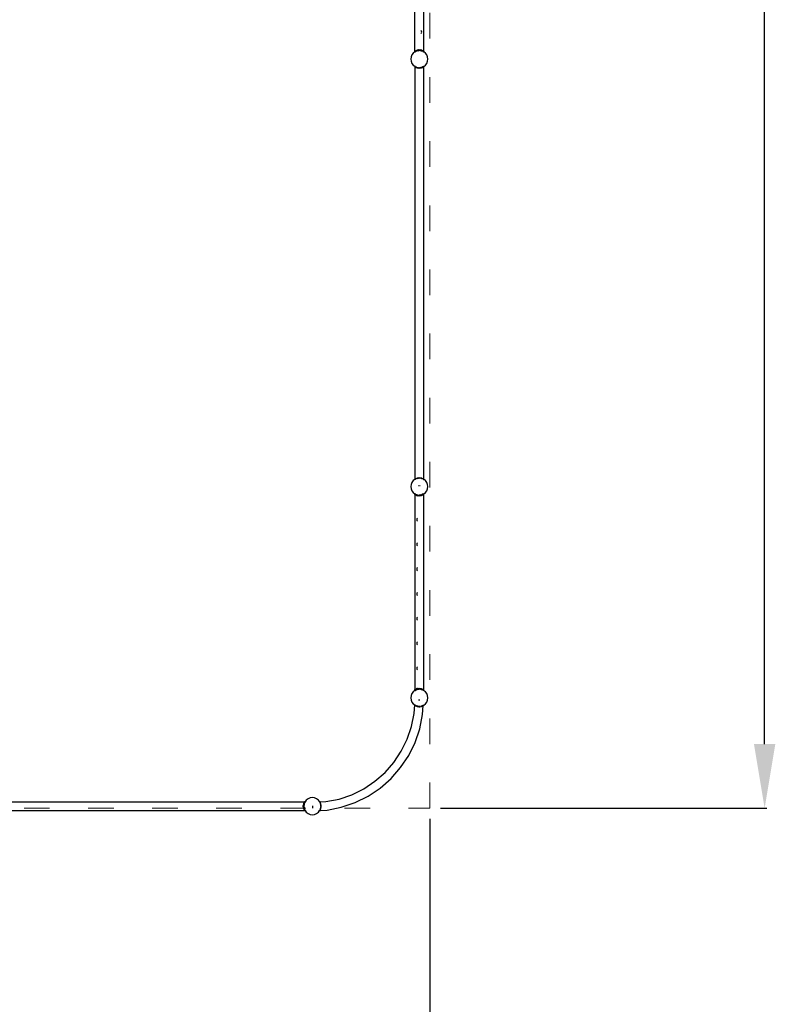
# Model space of a CAD drawing. Units: millimetres. Extents: x -16909 to 16104, y -22512 to 23543.
# Drawn here: x 5705 to 9242, y -15624 to -11018 of the extents above; entities that cross this region are included whole.
import ezdxf

# ---------------------------------------------------------------- set-up
doc = ezdxf.new("R2010")
doc.units = ezdxf.units.MM
doc.linetypes.add('ACAD_ISO03W100', pattern=[30, 12, -18])
doc.layers.add('InterSystem-description', color=7, linetype='Continuous', lineweight=13)
doc.styles.add('arial', font='arial.ttf')
doc.dimstyles.new('IS_1-150(mm)', dxfattribs={"dimtxt": 300, "dimasz": 300, "dimexe": 10, "dimexo": 50, "dimgap": 30, "dimtad": 1, "dimdec": 0, "dimrnd": 0.5, "dimzin": 0, "dimtxsty": 'arial', "dimcen": 200, "dimclrd": 256, "dimclre": 256, "dimclrt": 256, "dimadec": 1, "dimazin": 0, "dimtfac": 1, "dimtdec": 0, "dimtmove": 0, "dimatfit": 3, "dimfxl": 0, "dimtolj": 1, "dimtzin": 0, "dimlwd": -1, "dimlwe": -1, "dimarcsym": 0})

# ---------------------------------------------------------------- blocks, each defined once
blk = doc.blocks.new('*D6')
at = {"transparency": 16777216}
for p, q in [((-8374.7, -14756.4), (-8374.7, -16276.9)), ((7625.3, -14756.4), (7625.3, -16276.9)), ((-8074.7, -16266.9), (7325.3, -16266.9))]:
    blk.add_line(p, q, dxfattribs=at)
for points in [[(-8074.7, -16216.9), (-8074.7, -16316.9), (-8374.7, -16266.9)], [(7325.3, -16216.9), (7325.3, -16316.9), (7625.3, -16266.9)]]:
    blk.add_solid(points, dxfattribs=at)
at = {"layer": 'Defpoints', "color": 0, "transparency": 16777216}
for p in [(-8374.7, -14706.4), (7625.3, -14706.4), (7625.3, -16266.9)]:
    blk.add_point(p, dxfattribs=at)
at = {"transparency": 16777216, "insert": (-374.7, -16083.7), "char_height": 300, "attachment_point": 5, "style": 'arial'}
blk.add_mtext('\\A1;16000', dxfattribs=at)
blk = doc.blocks.new('*D5')
at = {"transparency": 16777216}
for p, q in [((7675.3, 15293.6), (9202.3, 15293.6)), ((9192.3, -14406.4), (9192.3, 14993.6)), ((7675.3, -14706.4), (9202.3, -14706.4))]:
    blk.add_line(p, q, dxfattribs=at)
for points in [[(9142.3, 14993.6), (9242.3, 14993.6), (9192.3, 15293.6)], [(9142.3, -14406.4), (9242.3, -14406.4), (9192.3, -14706.4)]]:
    blk.add_solid(points, dxfattribs=at)
at = {"layer": 'Defpoints', "color": 0, "transparency": 16777216}
for p in [(7625.3, 15293.6), (9192.3, 15293.6), (7625.3, -14706.4)]:
    blk.add_point(p, dxfattribs=at)
at = {"transparency": 16777216, "insert": (9009, 293.6), "char_height": 300, "attachment_point": 5, "rotation": 90, "style": 'arial'}
blk.add_mtext('\\A1;30000', dxfattribs=at)

msp = doc.modelspace()

# ---------------------------------------------------------------- linework, layer by layer
for p, q in [((7555.5, -11165.9), (7555.5, -8987.8)), ((7596.9, -11165.9), (7596.9, -8988.4)), ((7586.2, -11071.7), (7584.1, -11068.6)), ((7584.1, -11082.7), (7586.2, -11079.6)), ((7587, -11075.7), (7586.2, -11071.7)), ((7586.2, -11079.6), (7587, -11075.7)), ((7537.2, -11191.8), (7535.8, -11202.2)), ((7541.2, -11182.2), (7537.2, -11191.8)), ((7547.5, -11173.9), (7541.2, -11182.2)), ((7555.4, -11167.8), (7547.5, -11173.9)), ((7555.5, -11165.9), (7554.5, -11166.7)), ((7554.5, -11166.7), (7555.4, -11167.8)), ((7555.5, -11166.6), (7555.4, -11166.7)), ((7555.5, -11166.9), (7555.4, -11166.7)), ((7555.5, -11167.7), (7555.4, -11167.8)), ((7555.4, -11167.8), (7555.5, -11167.9)), ((7555.8, -11165.7), (7555.5, -11165.9)), ((7555.5, -11166.6), (7555.5, -11165.9)), ((7555.9, -11166.3), (7555.5, -11166.6)), ((7555.5, -11166.9), (7555.5, -11166.6)), ((7556, -11167.5), (7555.5, -11166.9)), ((7555.5, -11167.7), (7555.5, -11166.9)), ((7555.8, -11167.5), (7555.5, -11167.7)), ((7555.5, -11167.9), (7555.5, -11167.7)), ((7555.5, -11167.9), (7556.3, -11168.8)), ((7555.5, -11169.4), (7555.5, -11167.9)), ((7555.8, -11165.7), (7559.4, -11163.3)), ((7555.8, -11165.7), (7556.1, -11166.1)), ((7555.8, -11165.7), (7555.9, -11166.3)), ((7556, -11167.5), (7555.8, -11167.5)), ((7556.1, -11166.1), (7555.9, -11166.3)), ((7555.9, -11166.3), (7556.1, -11167.4)), ((7556.1, -11167.4), (7556, -11167.5)), ((7556.2, -11167.8), (7556, -11167.5)), ((7556.6, -11165.7), (7556.1, -11166.1)), ((7556.1, -11166.1), (7556.9, -11167.1)), ((7556.9, -11167.1), (7556.1, -11167.4)), ((7556.1, -11167.4), (7556.2, -11167.8)), ((7556.2, -11167.8), (7556.5, -11168.7)), ((7556.9, -11168.5), (7556.2, -11167.8)), ((7557.1, -11165.4), (7556.6, -11165.7)), ((7557.1, -11166.4), (7556.6, -11165.7)), ((7556.9, -11167.1), (7556.6, -11165.7)), ((7556.9, -11167.1), (7558.4, -11166.5)), ((7557.1, -11168), (7556.9, -11167.1)), ((7556.9, -11167.1), (7557.8, -11168.1)), ((7558.4, -11166.5), (7557.8, -11168.1)), ((7557.9, -11168.1), (7561.6, -11165.7)), ((7559.4, -11163.3), (7558.4, -11166.5)), ((7561.2, -11165.3), (7558.4, -11166.5)), ((7565.4, -11160.7), (7559.4, -11163.3)), ((7559.4, -11163.3), (7561.2, -11165.3)), ((7562.3, -11164.8), (7561.2, -11165.3)), ((7561.2, -11165.3), (7561.6, -11165.7)), ((7565.6, -11164.1), (7561.6, -11165.7)), ((7562.3, -11164.8), (7561.6, -11165.7)), ((7565.4, -11160.7), (7562.3, -11164.8)), ((7565.5, -11163.5), (7562.3, -11164.8)), ((7572.8, -11159.1), (7565.4, -11160.7)), ((7565.4, -11160.7), (7567.7, -11163.2)), ((7567.7, -11163.2), (7565.5, -11163.5)), ((7567.8, -11163.2), (7567.7, -11163.2)), ((7572.8, -11159.1), (7567.8, -11163.2)), ((7571, -11162.8), (7567.8, -11163.2)), ((7571, -11162.8), (7575.3, -11162.2)), ((7575.8, -11162.2), (7571, -11162.8)), ((7575.3, -11162.2), (7572.8, -11159.1)), ((7572.8, -11159.1), (7578.9, -11159.1)), ((7575.8, -11162.2), (7575.3, -11162.2)), ((7580.6, -11162.8), (7575.8, -11162.2)), ((7576.3, -11162.2), (7575.8, -11162.2)), ((7578.9, -11159.1), (7576.3, -11162.2)), ((7580.6, -11162.8), (7576.3, -11162.2)), ((7586.3, -11160.7), (7578.9, -11159.1)), ((7583.9, -11163.2), (7578.9, -11159.1)), ((7583.9, -11163.3), (7580.6, -11162.8)), ((7583.9, -11163.2), (7580.6, -11162.8)), ((7583.9, -11163.3), (7583.9, -11163.2)), ((7583.9, -11163.3), (7584, -11163.2)), ((7584, -11163.2), (7583.9, -11163.2)), ((7586, -11164.1), (7583.9, -11163.3)), ((7584, -11163.2), (7584.3, -11162.9)), ((7585, -11163.4), (7584, -11163.2)), ((7584.1, -11160), (7587.1, -11160.7)), ((7584.8, -11163.3), (7584.1, -11163.2)), ((7584.3, -11162.9), (7586.3, -11160.7)), ((7584.3, -11162.9), (7584.8, -11163.3)), ((7586.6, -11161.2), (7584.8, -11163.3)), ((7584.8, -11163.3), (7585, -11163.4)), ((7586.2, -11163.5), (7585, -11163.4)), ((7585, -11163.4), (7586.1, -11163.8)), ((7589.4, -11164.8), (7586.2, -11163.5)), ((7586.8, -11160.9), (7586.3, -11160.7)), ((7586.6, -11161.2), (7586.3, -11160.7)), ((7586.8, -11160.9), (7586.6, -11161.2)), ((7589.4, -11164.8), (7586.6, -11161.2)), ((7587.1, -11160.7), (7586.8, -11160.9)), ((7587.5, -11161.2), (7586.8, -11160.9)), ((7587.1, -11160.7), (7590.9, -11162.3)), ((7587.1, -11160.7), (7587.5, -11161.2)), ((7587.5, -11161.2), (7590.5, -11165.3)), ((7587.5, -11161.2), (7592.2, -11163.3)), ((7590.5, -11165.3), (7589.4, -11164.8)), ((7590.5, -11165.3), (7592.2, -11163.3)), ((7590.5, -11165.3), (7590.5, -11165.3)), ((7593.3, -11166.5), (7590.5, -11165.3)), ((7593.3, -11166.5), (7592.2, -11163.3)), ((7595.9, -11165.7), (7592.2, -11163.3)), ((7594.7, -11167.1), (7593.3, -11166.5)), ((7595.9, -11165.7), (7594.7, -11167.1)), ((7595.3, -11167.3), (7594.7, -11167.1)), ((7595.2, -11168.7), (7595.2, -11168.6)), ((7595.3, -11164.8), (7596.7, -11165.7)), ((7595.6, -11167.1), (7595.3, -11167.3)), ((7595.5, -11167.4), (7595.3, -11167.3)), ((7595.4, -11168.8), (7595.3, -11168.7)), ((7595.3, -11168.8), (7595.4, -11168.8)), ((7595.4, -11168.8), (7596.2, -11167.8)), ((7595.9, -11169.2), (7595.4, -11168.8)), ((7595.5, -11167.4), (7595.6, -11167.1)), ((7595.8, -11167.5), (7595.5, -11167.4)), ((7595.6, -11167.1), (7595.9, -11165.7)), ((7596.4, -11166.1), (7595.6, -11167.1)), ((7596.2, -11167.8), (7595.8, -11167.5)), ((7595.9, -11165.7), (7596.4, -11166.1)), ((7596.2, -11167.8), (7595.9, -11169.2)), ((7596.7, -11168.2), (7595.9, -11169.2)), ((7596.6, -11166.3), (7596.2, -11167.8)), ((7596.2, -11167.8), (7596.9, -11166.9)), ((7596.7, -11168.2), (7596.2, -11167.8)), ((7596.2, -11167.8), (7596.2, -11167.8)), ((7596.7, -11165.7), (7596.4, -11166.1)), ((7596.4, -11166.1), (7596.6, -11166.3)), ((7596.7, -11165.7), (7596.6, -11166.3)), ((7596.6, -11166.3), (7596.9, -11166.6)), ((7596.7, -11165.7), (7596.9, -11165.9)), ((7596.9, -11167.9), (7596.7, -11168.2)), ((7596.9, -11168.4), (7596.7, -11168.2)), ((7596.9, -11165.9), (7597.9, -11166.7)), ((7596.9, -11166.6), (7596.9, -11165.9)), ((7596.9, -11166.6), (7597.1, -11166.7)), ((7596.9, -11166.9), (7596.9, -11166.6)), ((7597.9, -11166.7), (7596.9, -11167.9)), ((7596.9, -11166.9), (7597.1, -11166.7)), ((7596.9, -11167.9), (7596.9, -11166.9)), ((7596.9, -11168.4), (7596.9, -11167.9)), ((7604.1, -11173.9), (7596.9, -11168.4)), ((7596.9, -11170.1), (7596.9, -11168.4)), ((7610.5, -11182.2), (7604.1, -11173.9)), ((7614.5, -11191.8), (7610.5, -11182.2)), ((7615.8, -11202.2), (7614.5, -11191.8)), ((7535.8, -11202.2), (7537.2, -11212.5)), ((7537.2, -11212.5), (7541.2, -11222.2)), ((7541.2, -11222.2), (7547.5, -11230.4)), ((7547.5, -11230.4), (7554.7, -11235.9)), ((7553.7, -11237.6), (7554.7, -11236.4)), ((7554.7, -11238.4), (7553.7, -11237.6)), ((7554.7, -11237.4), (7554.5, -11237.6)), ((7554.7, -11237.7), (7554.5, -11237.6)), ((7554.7, -11234.2), (7554.7, -11235.9)), ((7554.7, -11235.9), (7555.4, -11236.5)), ((7554.7, -11235.9), (7554.7, -11236.4)), ((7554.7, -11236.4), (7554.7, -11237.4)), ((7555.4, -11236.5), (7554.7, -11237.4)), ((7554.7, -11237.4), (7554.7, -11237.7)), ((7554.7, -11237.7), (7555.8, -11238.6)), ((7554.7, -11237.7), (7554.7, -11238.4)), ((7554.7, -11238.4), (7554.7, -13166.6)), ((7556.3, -11235.5), (7555.4, -11236.5)), ((7555.4, -11236.5), (7555.8, -11236.8)), ((7555.8, -11236.8), (7556.1, -11236.9)), ((7556.1, -11236.9), (7555.8, -11238.6)), ((7556.9, -11237.2), (7555.8, -11238.6)), ((7555.8, -11238.6), (7559.4, -11241)), ((7556.1, -11236.9), (7556.9, -11237.2)), ((7556.5, -11235.6), (7556.4, -11235.7)), ((7556.9, -11237.2), (7558.4, -11237.9)), ((7558.4, -11237.9), (7559.4, -11241)), ((7558.4, -11237.9), (7561.2, -11239)), ((7561.2, -11239), (7559.4, -11241)), ((7561.2, -11239), (7562.3, -11239.5)), ((7562.3, -11239.5), (7565.4, -11243.6)), ((7562.3, -11239.5), (7565.5, -11240.8)), ((7586, -11240.2), (7590.1, -11238.6)), ((7586.2, -11240.8), (7589.4, -11239.5)), ((7586.3, -11243.6), (7589.4, -11239.5)), ((7589.4, -11239.5), (7590.1, -11238.6)), ((7589.4, -11239.5), (7590.5, -11239)), ((7593.7, -11236.2), (7590.1, -11238.6)), ((7590.5, -11239), (7590.1, -11238.6)), ((7590.5, -11239), (7593.3, -11237.9)), ((7592.2, -11241), (7590.5, -11239)), ((7592.2, -11241), (7593.3, -11237.9)), ((7595.9, -11238.6), (7592.2, -11241)), ((7593.3, -11237.9), (7593.8, -11236.2)), ((7593.3, -11237.9), (7594.7, -11237.2)), ((7593.8, -11236.2), (7594.7, -11237.2)), ((7594.5, -11236.3), (7594.7, -11237.2)), ((7594.7, -11237.2), (7595.5, -11236.9)), ((7594.7, -11237.2), (7595.5, -11238.2)), ((7594.8, -11235.8), (7595.4, -11236.5)), ((7595.4, -11236.5), (7595.2, -11235.7)), ((7595.5, -11236.9), (7595.4, -11236.5)), ((7595.4, -11236.5), (7595.7, -11236.9)), ((7595.5, -11236.9), (7595.7, -11236.9)), ((7595.8, -11238), (7595.5, -11236.9)), ((7595.5, -11238.2), (7595.8, -11238)), ((7595.5, -11238.2), (7595.9, -11238.6)), ((7595.7, -11236.9), (7595.8, -11236.8)), ((7595.7, -11236.9), (7596.1, -11237.4)), ((7595.8, -11236.8), (7596.1, -11236.6)), ((7595.8, -11238), (7596.1, -11237.7)), ((7595.9, -11238.6), (7595.8, -11238)), ((7595.9, -11238.6), (7596.1, -11238.4)), ((7596.1, -11236.6), (7596.2, -11236.5)), ((7596.1, -11236.6), (7596.1, -11237.4)), ((7596.1, -11237.4), (7596.3, -11237.6)), ((7596.1, -11237.4), (7596.1, -11237.7)), ((7596.1, -11238.4), (7597.1, -11237.6)), ((7596.1, -11237.7), (7596.3, -11237.6)), ((7596.1, -11237.7), (7596.1, -11238.4)), ((7596.1, -11238.4), (7596.1, -13167.2)), ((7596.2, -11236.5), (7604.1, -11230.4)), ((7597.1, -11237.6), (7596.2, -11236.5)), ((7604.1, -11230.4), (7610.5, -11222.2)), ((7610.5, -11222.2), (7614.5, -11212.5)), ((7614.5, -11212.5), (7615.8, -11202.2)), ((7559.4, -11241), (7565.4, -11243.6)), ((7567.7, -11241.1), (7565.4, -11243.6)), ((7565.4, -11243.6), (7572.8, -11245.2)), ((7565.5, -11240.8), (7567.7, -11241.1)), ((7567.7, -11241.1), (7567.8, -11241.1)), ((7567.8, -11241.1), (7572.8, -11245.2)), ((7567.8, -11241.1), (7571, -11241.5)), ((7571, -11241.5), (7575.3, -11242.2)), ((7571, -11241.5), (7575.8, -11242.2)), ((7572.8, -11245.2), (7575.3, -11242.2)), ((7578.9, -11245.2), (7572.8, -11245.2)), ((7575.3, -11242.2), (7575.8, -11242.2)), ((7575.8, -11242.2), (7580.6, -11241.5)), ((7575.8, -11242.2), (7576.3, -11242.2)), ((7580.6, -11241.5), (7576.3, -11242.2)), ((7576.3, -11242.2), (7578.9, -11245.2)), ((7578.9, -11245.2), (7583.9, -11241.1)), ((7578.9, -11245.2), (7586.3, -11243.6)), ((7580.6, -11241.5), (7583.9, -11241.1)), ((7583.9, -11241.1), (7584, -11241.1)), ((7584, -11241.1), (7586.2, -11240.8)), ((7586.3, -11243.6), (7584, -11241.1)), ((7586.3, -11243.6), (7592.2, -11241)), ((7547.5, -13173.9), (7541.2, -13182.2)), ((7554.6, -13168.5), (7547.5, -13173.9)), ((7554.7, -13166.6), (7553.7, -13167.4)), ((7554.6, -13168.5), (7553.7, -13167.4)), ((7554.5, -13169.4), (7554.7, -13169.3)), ((7554.5, -13169.4), (7554.7, -13169.7)), ((7554.7, -13168.4), (7554.6, -13168.5)), ((7554.7, -13168.6), (7554.6, -13168.5)), ((7554.7, -13166.6), (7554.7, -13168.4)), ((7555.8, -13167.5), (7554.7, -13168.4)), ((7554.7, -13168.4), (7554.7, -13168.6)), ((7555.8, -13168.5), (7554.7, -13169.3)), ((7554.7, -13168.6), (7554.7, -13169.3)), ((7554.7, -13169.3), (7554.7, -13169.7)), ((7554.7, -13169.7), (7554.9, -13169.9)), ((7554.7, -13169.7), (7554.7, -13170.1)), ((7559.4, -13166.1), (7555.8, -13168.5)), ((7559.4, -13166.1), (7555.8, -13167.5)), ((7555.8, -13168.5), (7556.2, -13168.9)), ((7555.8, -13168.5), (7555.9, -13169.1)), ((7559.4, -13166.1), (7558.9, -13167.7)), ((7560.2, -13165.7), (7559.4, -13166.1)), ((7559.4, -13166.1), (7560.3, -13167.1)), ((7565.4, -13163.4), (7560.2, -13165.7)), ((7565.2, -13163.6), (7560.2, -13165.7)), ((7565.2, -13163.6), (7563.6, -13165.7)), ((7565.4, -13163.4), (7565.2, -13163.6)), ((7565.5, -13163.5), (7565.2, -13163.6)), ((7572.8, -13161.8), (7565.4, -13163.4)), ((7565.4, -13163.4), (7565.5, -13163.5)), ((7565.5, -13163.5), (7571.7, -13162.7)), ((7572.8, -13161.8), (7571.7, -13162.7)), ((7573.3, -13162.5), (7571.7, -13162.7)), ((7573.3, -13162.5), (7572.8, -13161.8)), ((7572.8, -13161.8), (7578.9, -13161.8)), ((7575.8, -13162.2), (7573.3, -13162.5)), ((7578.3, -13162.5), (7575.8, -13162.2)), ((7578.3, -13162.5), (7577.3, -13163.7)), ((7578.9, -13161.8), (7578.3, -13162.5)), ((7579.9, -13162.7), (7578.3, -13162.5)), ((7586.3, -13163.4), (7578.9, -13161.8)), ((7579.9, -13162.7), (7578.9, -13161.8)), ((7581.9, -13164.3), (7579.9, -13162.7)), ((7586.1, -13163.5), (7579.9, -13162.7)), ((7585.1, -13164.7), (7586.1, -13163.5)), ((7586.1, -13163.5), (7586.2, -13163.5)), ((7586.2, -13163.5), (7586.3, -13163.4)), ((7586.4, -13163.6), (7586.2, -13163.5)), ((7591.4, -13165.7), (7586.3, -13163.4)), ((7586.4, -13163.6), (7586.3, -13163.4)), ((7591.4, -13165.7), (7586.4, -13163.6)), ((7594.6, -13167), (7591.4, -13165.7)), ((7595.1, -13166.4), (7594.5, -13166.1)), ((7594.6, -13167), (7595.1, -13166.4)), ((7594.9, -13167.1), (7594.6, -13167)), ((7595.1, -13166.4), (7594.9, -13167.1)), ((7595.8, -13167.5), (7594.9, -13167.1)), ((7595.1, -13166.4), (7596.1, -13167.2)), ((7595.6, -13168.3), (7595.2, -13168.7)), ((7595.4, -13168.2), (7595.6, -13168.3)), ((7595.5, -13168.9), (7595.9, -13168.5)), ((7596, -13167.7), (7595.6, -13168.3)), ((7595.6, -13168.3), (7595.9, -13168.5)), ((7595.7, -13169.1), (7595.9, -13168.5)), ((7596, -13167.7), (7595.8, -13167.5)), ((7595.9, -13168.5), (7596.1, -13168.6)), ((7596.1, -13167.6), (7596, -13167.7)), ((7596.1, -13167.7), (7596, -13167.7)), ((7596.1, -13167.2), (7596.3, -13167.4)), ((7596.1, -13167.2), (7596.1, -13167.6)), ((7596.3, -13167.4), (7596.1, -13167.6)), ((7596.1, -13167.6), (7596.1, -13167.7)), ((7604.1, -13173.9), (7596.1, -13167.7)), ((7596.1, -13167.7), (7596.1, -13168.6)), ((7596.1, -13168.6), (7597.1, -13169.4)), ((7596.1, -13168.6), (7596.1, -13169.4)), ((7596.7, -13169.9), (7597.1, -13169.4)), ((7610.5, -13182.2), (7604.1, -13173.9)), ((7537.2, -13191.8), (7535.8, -13202.2)), ((7535.8, -13202.2), (7537.2, -13212.5)), ((7541.2, -13182.2), (7537.2, -13191.8)), ((7537.2, -13212.5), (7541.2, -13222.2)), ((7574.7, -13198.1), (7571.8, -13198.1)), ((7579.8, -13198.1), (7578.1, -13198.1)), ((7614.5, -13191.8), (7610.5, -13182.2)), ((7610.5, -13222.2), (7614.5, -13212.5)), ((7615.8, -13202.2), (7614.5, -13191.8)), ((7614.5, -13212.5), (7615.8, -13202.2)), ((7541.2, -13222.2), (7547.5, -13230.4)), ((7547.5, -13230.4), (7554.2, -13235.6)), ((7553.2, -13238), (7554.2, -13236.8)), ((7554.2, -13238.8), (7553.2, -13238)), ((7554.2, -13237.7), (7554, -13238)), ((7554.2, -13238.1), (7554, -13238)), ((7554.2, -13233.9), (7554.2, -13235.6)), ((7554.2, -13235.6), (7554.8, -13236)), ((7554.2, -13235.6), (7554.2, -13236.8)), ((7554.2, -13236.8), (7554.8, -13236)), ((7554.2, -13236.8), (7554.2, -13237.7)), ((7554.9, -13236.9), (7554.2, -13237.7)), ((7554.2, -13237.7), (7554.2, -13238.1)), ((7554.6, -13238.4), (7554.2, -13238.1)), ((7554.2, -13238.1), (7554.2, -13238.8)), ((7554.4, -13238.9), (7554.2, -13238.8)), ((7554.2, -13238.8), (7554.2, -14151.9)), ((7554.4, -13238.9), (7554.6, -13238.4)), ((7554.8, -13238.6), (7554.4, -13238.9)), ((7554.4, -13238.9), (7555.8, -13239.9)), ((7554.6, -13238.4), (7554.9, -13236.9)), ((7554.8, -13238.6), (7554.6, -13238.4)), ((7554.8, -13236), (7555.3, -13235.5)), ((7554.8, -13236), (7555.1, -13236.2)), ((7555.6, -13237.6), (7554.8, -13238.6)), ((7555.3, -13238.9), (7554.8, -13238.6)), ((7554.9, -13236.9), (7555.1, -13236.2)), ((7555.3, -13236.4), (7554.9, -13236.9)), ((7555.1, -13236.2), (7555.3, -13235.5)), ((7555.1, -13236.2), (7555.3, -13236.4)), ((7555.3, -13235.5), (7555.8, -13235.9)), ((7555.8, -13235.9), (7555.3, -13236.4)), ((7555.3, -13236.4), (7555.8, -13236.8)), ((7555.3, -13238.9), (7556.8, -13237.2)), ((7555.6, -13237.6), (7555.3, -13238.9)), ((7555.3, -13238.9), (7558.9, -13241.4)), ((7555.8, -13236.8), (7555.6, -13237.6)), ((7555.8, -13237.4), (7555.6, -13237.6)), ((7555.8, -13235.9), (7556.1, -13235.5)), ((7555.8, -13236.8), (7556.1, -13235.5)), ((7555.8, -13235.9), (7555.8, -13236)), ((7555.8, -13236.8), (7556.8, -13237.2)), ((7555.8, -13236.8), (7555.8, -13236.8)), ((7556.1, -13235.5), (7556.4, -13235.8)), ((7556.8, -13237.2), (7557.7, -13237.6)), ((7557.7, -13237.6), (7558.9, -13241.4)), ((7557.7, -13237.6), (7561.1, -13239)), ((7561.1, -13239), (7558.9, -13241.4)), ((7558.9, -13241.4), (7563.7, -13243.5)), ((7560.3, -13242.3), (7564.1, -13244)), ((7561.1, -13239), (7564.9, -13244)), ((7561.1, -13239), (7565.5, -13240.8)), ((7561.1, -13239), (7561.1, -13239)), ((7563.7, -13243.5), (7564.1, -13244)), ((7563.7, -13243.5), (7564.3, -13243.8)), ((7564.3, -13243.8), (7564.1, -13244)), ((7564.1, -13244), (7567, -13244.6)), ((7564.3, -13243.8), (7564.9, -13244)), ((7567.2, -13241.4), (7564.9, -13244)), ((7564.9, -13244), (7572.3, -13245.6)), ((7565.5, -13240.8), (7565.8, -13240.8)), ((7565.8, -13240.8), (7575.8, -13242.2)), ((7565.8, -13240.8), (7567.2, -13241.4)), ((7567.2, -13241.4), (7574.8, -13242.5)), ((7567.2, -13241.4), (7572.3, -13245.6)), ((7572.3, -13245.6), (7574.8, -13242.5)), ((7578.4, -13245.6), (7572.3, -13245.6)), ((7574.8, -13242.5), (7575.8, -13242.5)), ((7575.8, -13242.2), (7584.4, -13241)), ((7583.5, -13241.4), (7575.8, -13242.5)), ((7575.8, -13242.5), (7578.4, -13245.6)), ((7578.4, -13245.6), (7583.5, -13241.4)), ((7578.4, -13245.6), (7585.8, -13244)), ((7583.5, -13241.4), (7584.4, -13241)), ((7585.8, -13244), (7583.5, -13241.4)), ((7584.4, -13241), (7586.2, -13240.8)), ((7585.8, -13244), (7589.1, -13239.6)), ((7585.8, -13244), (7591.8, -13241.4)), ((7586.1, -13240.4), (7589.6, -13238.9)), ((7586.2, -13240.8), (7589.1, -13239.6)), ((7589.1, -13239.6), (7589.6, -13238.9)), ((7589.1, -13239.6), (7589.9, -13239.3)), ((7593.3, -13236.5), (7589.6, -13238.9)), ((7589.9, -13239.3), (7589.6, -13238.9)), ((7589.9, -13239.3), (7592.8, -13238)), ((7591.8, -13241.4), (7589.9, -13239.3)), ((7591.8, -13241.4), (7592.8, -13238)), ((7595.4, -13238.9), (7591.8, -13241.4)), ((7592.8, -13238), (7593.3, -13236.5)), ((7592.8, -13238), (7594.1, -13237.5)), ((7593.8, -13236.2), (7593.3, -13236.5)), ((7594.1, -13237.5), (7593.3, -13236.5)), ((7594, -13236.7), (7594.2, -13237.5)), ((7594.1, -13237.5), (7594.2, -13237.5)), ((7594.2, -13237.6), (7594.1, -13237.5)), ((7594.2, -13236), (7594.9, -13236.9)), ((7594.2, -13237.5), (7595, -13237.1)), ((7594.2, -13237.5), (7594.2, -13237.6)), ((7595.1, -13238.6), (7594.2, -13237.6)), ((7594.9, -13236.9), (7594.6, -13235.8)), ((7595.6, -13236.8), (7594.8, -13235.8)), ((7595, -13237.1), (7594.9, -13236.9)), ((7594.9, -13236.9), (7595.1, -13237.1)), ((7595.3, -13238.4), (7595, -13237.1)), ((7595, -13237.1), (7595.1, -13237.1)), ((7595.1, -13237.1), (7595.6, -13236.9)), ((7595.1, -13237.1), (7595.6, -13237.7)), ((7595.1, -13238.6), (7595.3, -13238.4)), ((7595.4, -13238.9), (7595.1, -13238.6)), ((7595.3, -13238.4), (7595.6, -13238.1)), ((7595.4, -13238.9), (7595.3, -13238.4)), ((7595.4, -13238.9), (7595.6, -13238.8)), ((7595.6, -13236.4), (7595.6, -13236.8)), ((7595.7, -13236.9), (7595.6, -13236.8)), ((7595.6, -13236.8), (7595.6, -13236.9)), ((7595.6, -13236.9), (7595.6, -13237.7)), ((7595.6, -13236.9), (7595.7, -13236.9)), ((7595.6, -13237.7), (7595.8, -13238)), ((7595.6, -13237.7), (7595.6, -13238.1)), ((7595.6, -13238.8), (7596.6, -13238)), ((7595.6, -13238.1), (7595.8, -13238)), ((7595.6, -13238.1), (7595.6, -13238.8)), ((7595.6, -13238.8), (7595.6, -14152.6)), ((7595.7, -13236.9), (7595.8, -13236.8)), ((7596.6, -13238), (7595.7, -13236.9)), ((7595.8, -13236.8), (7604.1, -13230.4)), ((7604.1, -13230.4), (7610.5, -13222.2)), ((7564.9, -13352.8), (7564.2, -13356.7)), ((7564.2, -13356.7), (7564.9, -13360.7)), ((7567, -13349.7), (7564.9, -13352.8)), ((7564.9, -13360.7), (7567, -13363.8)), ((7564.9, -13468.6), (7564.2, -13472.6)), ((7564.2, -13472.6), (7564.9, -13476.6)), ((7567, -13465.6), (7564.9, -13468.6)), ((7564.9, -13476.6), (7567, -13479.6)), ((7564.9, -13584.5), (7564.2, -13588.5)), ((7564.2, -13588.5), (7564.9, -13592.4)), ((7567, -13581.4), (7564.9, -13584.5)), ((7564.9, -13592.4), (7567, -13595.5)), ((7564.9, -13700.4), (7564.2, -13704.3)), ((7564.2, -13704.3), (7564.9, -13708.3)), ((7567, -13697.3), (7564.9, -13700.4)), ((7564.9, -13708.3), (7567, -13711.3)), ((7564.9, -13816.2), (7564.2, -13820.2)), ((7567, -13813.2), (7564.9, -13816.2)), ((7564.2, -13820.2), (7564.9, -13824.1)), ((7564.9, -13824.1), (7567, -13827.2)), ((7564.9, -13932.1), (7564.2, -13936)), ((7564.2, -13936), (7564.9, -13940)), ((7567, -13929), (7564.9, -13932.1)), ((7564.9, -13940), (7567, -13943.1)), ((7564.9, -14047.9), (7564.2, -14051.9)), ((7567, -14044.9), (7564.9, -14047.9)), ((7564.2, -14051.9), (7564.9, -14055.9)), ((7564.9, -14055.9), (7567, -14058.9)), ((7537.2, -14179.9), (7535.8, -14190.2)), ((7541.2, -14170.2), (7537.2, -14179.9)), ((7547.5, -14161.9), (7541.2, -14170.2)), ((7554.2, -14156.8), (7547.5, -14161.9)), ((7554.2, -14151.9), (7553.2, -14152.8)), ((7554.2, -14154), (7553.2, -14152.8)), ((7554.2, -14154.6), (7554, -14154.8)), ((7554, -14154.8), (7554.2, -14155)), ((7554.4, -14151.8), (7554.2, -14151.9)), ((7554.2, -14151.9), (7554.2, -14154)), ((7554.6, -14154.4), (7554.2, -14154)), ((7554.2, -14154), (7554.2, -14154.6)), ((7554.6, -14154.4), (7554.2, -14154.6)), ((7554.2, -14154.6), (7554.2, -14155)), ((7554.2, -14155), (7555.1, -14156.1)), ((7554.2, -14155), (7554.2, -14156.8)), ((7555.1, -14156.1), (7554.2, -14156.8)), ((7554.2, -14156.8), (7554.2, -14158.5)), ((7555.8, -14150.9), (7554.4, -14151.8)), ((7555.8, -14153.4), (7554.4, -14151.8)), ((7555, -14154), (7554.4, -14151.8)), ((7555, -14154), (7554.6, -14154.4)), ((7555.3, -14155.2), (7554.6, -14154.4)), ((7555.3, -14153.8), (7555, -14154)), ((7555.3, -14155.2), (7555, -14154)), ((7555.7, -14155.7), (7555.1, -14156.1)), ((7555.1, -14156.1), (7556, -14157.1)), ((7555.3, -14153.8), (7558.9, -14151.4)), ((7555.3, -14153.8), (7555.5, -14155)), ((7555.3, -14153.8), (7556.5, -14155.3)), ((7555.3, -14155.2), (7555.5, -14155)), ((7555.5, -14155), (7555.8, -14154.8)), ((7555.5, -14155), (7555.7, -14155.7)), ((7555.8, -14155.6), (7555.7, -14155.7)), ((7555.7, -14155.7), (7556.1, -14157.1)), ((7556.5, -14155.3), (7555.8, -14155.6)), ((7557.8, -14154.8), (7556.5, -14155.3)), ((7556.5, -14155.3), (7557.3, -14156.2)), ((7556.8, -14156.6), (7557.3, -14156.2)), ((7561.1, -14153.8), (7557.3, -14156.2)), ((7557.8, -14154.8), (7557.3, -14156.2)), ((7558.9, -14151.4), (7557.8, -14154.8)), ((7560.8, -14153.5), (7557.8, -14154.8)), ((7561.4, -14150.3), (7558.9, -14151.4)), ((7558.9, -14151.4), (7560.8, -14153.5)), ((7564.1, -14146.7), (7560.3, -14148.4)), ((7561.6, -14153.2), (7560.8, -14153.5)), ((7560.8, -14153.5), (7561.1, -14153.8)), ((7565.6, -14152), (7561.1, -14153.8)), ((7561.6, -14153.2), (7561.1, -14153.8)), ((7564.1, -14146.7), (7561.4, -14150.3)), ((7564.9, -14148.7), (7561.4, -14150.3)), ((7564.9, -14148.7), (7561.6, -14153.2)), ((7565.5, -14151.6), (7561.6, -14153.2)), ((7567, -14146.1), (7564.1, -14146.7)), ((7564.1, -14146.7), (7565.7, -14148.6)), ((7565.7, -14148.6), (7564.9, -14148.7)), ((7564.9, -14148.7), (7567.2, -14151.4)), ((7567.2, -14151.4), (7565.5, -14151.6)), ((7572.3, -14147.2), (7565.7, -14148.6)), ((7572.3, -14147.2), (7567.2, -14151.4)), ((7567.2, -14151.4), (7574.8, -14150.2)), ((7575.8, -14150.2), (7567.2, -14151.4)), ((7567.2, -14151.4), (7567.2, -14151.4)), ((7574.8, -14150.2), (7572.3, -14147.2)), ((7572.3, -14147.2), (7578.4, -14147.2)), ((7575.8, -14150.2), (7574.8, -14150.2)), ((7578.4, -14147.2), (7575.8, -14150.2)), ((7583.5, -14151.4), (7575.8, -14150.2)), ((7583.3, -14151.2), (7575.8, -14150.2)), ((7585.8, -14148.7), (7578.4, -14147.2)), ((7583.3, -14151.2), (7578.4, -14147.2)), ((7583.5, -14151.4), (7583.3, -14151.2)), ((7583.5, -14151.2), (7583.3, -14151.2)), ((7583.5, -14151.2), (7585.8, -14148.7)), ((7583.5, -14151.4), (7583.5, -14151.2)), ((7586.2, -14151.6), (7583.5, -14151.2)), ((7586, -14152.4), (7583.5, -14151.4)), ((7591.8, -14151.4), (7585.8, -14148.7)), ((7588.7, -14152.6), (7585.8, -14148.7)), ((7588.7, -14152.6), (7586.2, -14151.6)), ((7590.1, -14153.2), (7588.7, -14152.6)), ((7590.1, -14153.2), (7591.8, -14151.4)), ((7592.7, -14154.3), (7590.1, -14153.2)), ((7592.7, -14154.3), (7591.8, -14151.4)), ((7594.3, -14153.1), (7591.8, -14151.4)), ((7594, -14154.9), (7592.7, -14154.3)), ((7594.6, -14151.8), (7594, -14151.4)), ((7594, -14152.4), (7594.6, -14151.8)), ((7594.3, -14153.1), (7594, -14154)), ((7595.1, -14153.6), (7594, -14154.9)), ((7594.4, -14155), (7594, -14154.9)), ((7594.6, -14151.8), (7594.3, -14153.1)), ((7594.3, -14153.1), (7595.1, -14153.6)), ((7594.4, -14155), (7595.4, -14153.8)), ((7595, -14155.3), (7594.4, -14155)), ((7594.6, -14151.8), (7595.6, -14152.6)), ((7595, -14155.3), (7595.4, -14153.8)), ((7595.6, -14155.5), (7595, -14155.3)), ((7595.6, -14153), (7595.1, -14153.6)), ((7595.1, -14153.6), (7595.4, -14153.8)), ((7595.4, -14153.8), (7595.6, -14154)), ((7595.5, -14156.1), (7595.6, -14156)), ((7595.6, -14152.6), (7595.8, -14152.8)), ((7595.6, -14152.6), (7595.6, -14153)), ((7595.8, -14152.8), (7595.6, -14153)), ((7595.6, -14153), (7595.6, -14154)), ((7595.6, -14154), (7596.6, -14154.8)), ((7595.6, -14154), (7595.6, -14155.5)), ((7595.8, -14155.6), (7595.6, -14155.5)), ((7595.6, -14156), (7595.9, -14155.7)), ((7595.6, -14156), (7595.6, -14156)), ((7595.6, -14156), (7595.6, -14157.1)), ((7595.9, -14155.7), (7595.8, -14155.6)), ((7595.9, -14155.7), (7596.6, -14154.8)), ((7604.1, -14161.9), (7595.9, -14155.7)), ((7610.5, -14170.2), (7604.1, -14161.9)), ((7614.5, -14179.9), (7610.5, -14170.2)), ((7615.8, -14190.2), (7614.5, -14179.9)), ((7535.8, -14190.2), (7537.2, -14200.6)), ((7537.2, -14200.6), (7541.2, -14210.2)), ((7541.2, -14210.2), (7547.5, -14218.5)), ((7547.5, -14218.5), (7554.3, -14223.7)), ((7551.7, -14262.9), (7554.3, -14223.7)), ((7554.3, -14223.7), (7554.4, -14222.1)), ((7554.3, -14223.7), (7554.7, -14224)), ((7554.5, -14224.3), (7554.7, -14224)), ((7554.5, -14224.3), (7555.8, -14225.3)), ((7554.7, -14224), (7555.6, -14223)), ((7555.8, -14224.9), (7554.7, -14224)), ((7555.8, -14224.9), (7555.8, -14225.3)), ((7555.8, -14224.9), (7555.8, -14224.9)), ((7555.8, -14224.9), (7556, -14225)), ((7556, -14225), (7555.8, -14225.3)), ((7555.8, -14225.3), (7559.4, -14227.7)), ((7556.2, -14223.5), (7555.9, -14224.8)), ((7556, -14225), (7558.9, -14226.1)), ((7558.9, -14226.1), (7559.4, -14227.7)), ((7558.9, -14226.1), (7560.3, -14226.7)), ((7560.3, -14226.7), (7559.4, -14227.7)), ((7559.4, -14227.7), (7565.4, -14230.4)), ((7560.3, -14226.7), (7563.7, -14228.2)), ((7563.7, -14228.2), (7565.4, -14230.4)), ((7563.7, -14228.2), (7565.5, -14228.9)), ((7566.6, -14229), (7565.4, -14230.4)), ((7565.4, -14230.4), (7572.8, -14231.9)), ((7565.5, -14228.9), (7566.6, -14229)), ((7569.6, -14229.3), (7566.6, -14229)), ((7569.6, -14229.3), (7569.8, -14229.4)), ((7569.8, -14229.4), (7574.3, -14230)), ((7569.8, -14229.4), (7572.8, -14231.9)), ((7572.6, -14200), (7573.2, -14200.1)), ((7572.8, -14231.9), (7574.3, -14230)), ((7572.8, -14231.9), (7578.9, -14231.9)), ((7574.3, -14230), (7574.5, -14229.8)), ((7575.8, -14200.2), (7577.6, -14200.4)), ((7577.1, -14229.8), (7577.3, -14230)), ((7577.3, -14230), (7581.9, -14229.4)), ((7577.3, -14230), (7578.9, -14231.9)), ((7578.9, -14231.9), (7581.9, -14229.4)), ((7578.9, -14231.9), (7586.3, -14230.4)), ((7581.9, -14229.4), (7582, -14229.3)), ((7584.7, -14229.1), (7585.1, -14229)), ((7585.1, -14229), (7586.2, -14228.9)), ((7586.3, -14230.4), (7585.1, -14229)), ((7586.2, -14228.9), (7587.9, -14228.2)), ((7586.3, -14230.4), (7592.2, -14227.7)), ((7586.3, -14230.4), (7587.9, -14228.2)), ((7587.9, -14228.2), (7589.5, -14226)), ((7587.9, -14228.2), (7591.4, -14226.7)), ((7591.4, -14226.7), (7590.4, -14225.7)), ((7591.4, -14226.7), (7592.7, -14226.1)), ((7591.4, -14268.1), (7594.1, -14226.5)), ((7592.2, -14227.7), (7591.4, -14226.7)), ((7592.2, -14227.7), (7592.7, -14226.1)), ((7592.2, -14227.7), (7594.1, -14226.5)), ((7592.7, -14226.1), (7593.3, -14224.5)), ((7592.7, -14226.1), (7594.2, -14225.6)), ((7594.1, -14226.5), (7595.9, -14225.3)), ((7594.1, -14226.5), (7594.2, -14225.6)), ((7594.2, -14225.6), (7594.3, -14224.1)), ((7594.2, -14225.6), (7595.6, -14225)), ((7594.7, -14223.9), (7595.6, -14225)), ((7595.6, -14225), (7595.8, -14224.9)), ((7595.6, -14225), (7595.9, -14225.3)), ((7595.8, -14224.9), (7596.9, -14224)), ((7595.8, -14224.8), (7595.8, -14224.9)), ((7595.8, -14224.9), (7595.9, -14225.3)), ((7595.8, -14224.9), (7595.8, -14224.9)), ((7595.9, -14225.3), (7597.1, -14224.3)), ((7596.9, -14224), (7604.1, -14218.5)), ((7596.9, -14224), (7597.1, -14224.3)), ((7604.1, -14218.5), (7610.5, -14210.2)), ((7610.5, -14210.2), (7614.5, -14200.6)), ((7614.5, -14200.6), (7615.8, -14190.2)), ((7539.5, -14324.5), (7551.7, -14262.9)), ((7578.1, -14334.8), (7591.4, -14268.1)), ((7519.3, -14383.9), (7539.5, -14324.5)), ((7556.2, -14399.2), (7578.1, -14334.8)), ((7491.5, -14440.2), (7519.3, -14383.9)), ((7526.2, -14460.2), (7556.2, -14399.2)), ((7456.6, -14492.4), (7491.5, -14440.2)), ((7488.4, -14516.8), (7526.2, -14460.2)), ((7415.2, -14539.6), (7456.6, -14492.4)), ((7368, -14581), (7415.2, -14539.6)), ((7443.5, -14567.9), (7488.4, -14516.8)), ((7315.8, -14615.9), (7368, -14581)), ((7392.4, -14612.8), (7443.5, -14567.9)), ((7200.1, -14663.9), (7259.5, -14643.7)), ((7259.5, -14643.7), (7315.8, -14615.9)), ((7335.8, -14650.6), (7392.4, -14612.8)), ((5355.1, -14676.8), (7037.6, -14676.8)), ((7033.7, -14686.6), (7032.1, -14694)), ((7036.2, -14689.1), (7032.1, -14694)), ((7032.1, -14694), (7035.2, -14696.6)), ((7032.1, -14700.1), (7032.1, -14694)), ((7036.4, -14680.6), (7033.7, -14686.6)), ((7037.8, -14683.6), (7033.7, -14686.6)), ((7036.2, -14688.9), (7033.7, -14686.6)), ((7036.2, -14689.1), (7035.2, -14696.5)), ((7036.5, -14686.7), (7036.2, -14688.9)), ((7036.2, -14688.9), (7036.2, -14689.1)), ((7036.7, -14677.8), (7036.4, -14678.4)), ((7036.4, -14680.6), (7038, -14678.1)), ((7039.4, -14679.7), (7036.4, -14680.6)), ((7038.3, -14682.4), (7036.4, -14680.6)), ((7037.8, -14683.6), (7036.5, -14686.7)), ((7036.7, -14677.8), (7037.6, -14676.8)), ((7037.4, -14678.4), (7036.7, -14677.8)), ((7036.7, -14677.8), (7038, -14678.1)), ((7038.8, -14682.8), (7037.1, -14686.9)), ((7037.6, -14676.8), (7037.7, -14676.6)), ((7037.6, -14676.8), (7037.9, -14676.8)), ((7037.7, -14676.6), (7037.9, -14676.8)), ((7038.3, -14682.4), (7037.8, -14683.6)), ((7038.8, -14682.8), (7037.8, -14683.6)), ((7037.9, -14676.8), (7038.6, -14677.3)), ((7037.9, -14676.8), (7038.9, -14676.8)), ((7038, -14678.1), (7038.6, -14677.3)), ((7038, -14678.1), (7039, -14678.4)), ((7039.4, -14679.7), (7038.3, -14682.4)), ((7038.8, -14682.8), (7038.3, -14682.4)), ((7038.6, -14677.3), (7038.8, -14677)), ((7038.6, -14677.3), (7039.8, -14678.4)), ((7038.8, -14677), (7038.9, -14676.8)), ((7040.3, -14677.4), (7038.8, -14677)), ((7038.8, -14677), (7040, -14678.1)), ((7041, -14679.4), (7038.8, -14682.8)), ((7038.9, -14676.8), (7039.7, -14675.8)), ((7038.9, -14676.8), (7040.7, -14676.8)), ((7040, -14678.1), (7039.4, -14679.7)), ((7041.1, -14679.1), (7039.4, -14679.7)), ((7040.8, -14676.7), (7039.7, -14675.8)), ((7040.3, -14677.4), (7040, -14678.1)), ((7041.1, -14679), (7040, -14678.1)), ((7040.5, -14677.1), (7040.3, -14677.4)), ((7041.5, -14677.7), (7040.3, -14677.4)), ((7040.7, -14676.8), (7040.5, -14677.1)), ((7040.8, -14676.7), (7040.7, -14676.8)), ((7046.8, -14668.8), (7040.8, -14676.7)), ((7055.1, -14662.4), (7046.8, -14668.8)), ((7064.8, -14658.4), (7055.1, -14662.4)), ((7075.1, -14657.1), (7064.8, -14658.4)), ((7085.5, -14658.4), (7075.1, -14657.1)), ((7095.1, -14662.4), (7085.5, -14658.4)), ((7103.4, -14668.8), (7095.1, -14662.4)), ((7108.9, -14675.9), (7103.4, -14668.8)), ((7108.9, -14675.9), (7109.1, -14675.8)), ((7109.8, -14677.1), (7108.9, -14675.9)), ((7110.1, -14677), (7109.1, -14675.8)), ((7109.8, -14677.2), (7110.1, -14677)), ((7109.8, -14677.1), (7110.1, -14677)), ((7109.8, -14677.2), (7109.8, -14677.1)), ((7110, -14677.8), (7109.8, -14677.2)), ((7110, -14677.8), (7110.4, -14677.5)), ((7110.1, -14677.8), (7110, -14677.8)), ((7110.1, -14677), (7110.4, -14677.5)), ((7110.1, -14677.8), (7110.5, -14677.7)), ((7110.1, -14678), (7110.1, -14677.8)), ((7110.1, -14678), (7110.7, -14677.9)), ((7110.2, -14678.1), (7110.1, -14678)), ((7110.2, -14678.1), (7111, -14679.1)), ((7110.2, -14678.1), (7111, -14680.2)), ((7110.4, -14677.5), (7112.4, -14675.8)), ((7110.4, -14677.5), (7110.5, -14677.7)), ((7110.5, -14677.7), (7113.4, -14677)), ((7110.5, -14677.7), (7110.7, -14677.9)), ((7110.7, -14677.9), (7112.4, -14677.8)), ((7110.7, -14677.9), (7111.3, -14678.8)), ((7111, -14679.1), (7111.3, -14678.8)), ((7111.2, -14679.4), (7111, -14679.1)), ((7111.6, -14679.3), (7111, -14679.1)), ((7112.5, -14680.6), (7111, -14680.2)), ((7111.6, -14681.5), (7111, -14680.2)), ((7111.3, -14678.8), (7112.4, -14677.8)), ((7111.3, -14678.8), (7111.6, -14679.3)), ((7111.9, -14679.4), (7111.6, -14679.3)), ((7112.5, -14680.6), (7111.6, -14679.3)), ((7112.5, -14680.6), (7111.6, -14681.5)), ((7113.1, -14685.1), (7111.6, -14681.5)), ((7113.4, -14677), (7112.4, -14675.8)), ((7112.4, -14677.8), (7113.4, -14677)), ((7112.4, -14677.8), (7113.9, -14677.7)), ((7115.2, -14686.6), (7112.5, -14680.6)), ((7113.9, -14687.8), (7112.7, -14688.8)), ((7114.3, -14691.1), (7112.7, -14689.2)), ((7115.2, -14686.6), (7113.1, -14685.1)), ((7113.8, -14686.7), (7113.1, -14685.1)), ((7113.9, -14677.7), (7113.4, -14677)), ((7113.9, -14687.8), (7113.8, -14686.7)), ((7113.9, -14677.7), (7138.5, -14676.1)), ((7114.8, -14679.2), (7113.9, -14677.7)), ((7115.2, -14686.6), (7113.9, -14687.8)), ((7113.9, -14688.2), (7113.9, -14687.8)), ((7114.9, -14695.5), (7114.3, -14691.1)), ((7116.7, -14694), (7114.3, -14691.1)), ((7114.9, -14695.5), (7116.7, -14694)), ((7116.7, -14694), (7115.2, -14686.6)), ((7116.7, -14700.1), (7116.7, -14694)), ((7138.5, -14676.1), (7200.1, -14663.9)), ((7210.4, -14702.5), (7274.8, -14680.7)), ((7274.8, -14680.7), (7335.8, -14650.6)), ((5274.2, -14718.2), (7036.9, -14718.2)), ((7035.2, -14697.6), (7032.1, -14700.1)), ((7032.1, -14700.1), (7036.2, -14705)), ((7032.1, -14700.1), (7033.7, -14707.5)), ((7033.7, -14707.5), (7036.2, -14705.3)), ((7033.7, -14707.5), (7036.4, -14713.5)), ((7033.7, -14707.5), (7037.8, -14710.6)), ((7035.2, -14696.6), (7035.1, -14697.1)), ((7035.1, -14697.1), (7035.2, -14697.6)), ((7035.2, -14696.5), (7035.2, -14696.6)), ((7035.2, -14697.6), (7036.2, -14705)), ((7036.2, -14705), (7036.2, -14705.3)), ((7036.2, -14705.3), (7036.5, -14707.4)), ((7036.4, -14713.5), (7038.3, -14711.8)), ((7036.4, -14713.5), (7039.4, -14714.5)), ((7036.4, -14713.5), (7038.8, -14717.1)), ((7036.5, -14707.4), (7037.8, -14710.6)), ((7036.9, -14718.2), (7037.7, -14719.2)), ((7036.9, -14718.2), (7038.9, -14718.2)), ((7038.9, -14718.2), (7037.7, -14719.2)), ((7037.8, -14710.6), (7038.3, -14711.8)), ((7038.3, -14711.8), (7039.4, -14714.5)), ((7038.8, -14717.1), (7040, -14716)), ((7038.8, -14717.1), (7040.3, -14716.8)), ((7038.8, -14717.1), (7039.6, -14718.2)), ((7038.9, -14718.2), (7039.6, -14718.2)), ((7039.4, -14714.5), (7040, -14716)), ((7039.7, -14718.4), (7039.6, -14718.2)), ((7039.6, -14718.2), (7040, -14718.2)), ((7039.7, -14718.4), (7040, -14718.2)), ((7040, -14716), (7040.3, -14716.8)), ((7040, -14718.2), (7040.8, -14717.5)), ((7040, -14718.2), (7041.3, -14718.2)), ((7040.3, -14716.8), (7040.5, -14717.1)), ((7040.5, -14717.1), (7040.8, -14717.5)), ((7040.8, -14717.5), (7041.3, -14718.2)), ((7041.3, -14718.2), (7046.8, -14725.4)), ((7046.8, -14725.4), (7055.1, -14731.7)), ((7055.1, -14731.7), (7064.8, -14735.7)), ((7064.8, -14735.7), (7075.1, -14737.1)), ((7075.1, -14737.1), (7085.5, -14735.7)), ((7075.6, -14696.3), (7075.6, -14696.6)), ((7075.6, -14697.4), (7075.6, -14697.6)), ((7075.8, -14699.5), (7076.3, -14707.3)), ((7085.5, -14735.7), (7095.1, -14731.7)), ((7095.1, -14731.7), (7103.4, -14725.4)), ((7103.4, -14725.4), (7108.9, -14718.2)), ((7108.7, -14716), (7109.8, -14716.9)), ((7108.9, -14718.2), (7109, -14718.1)), ((7109.1, -14718.4), (7108.9, -14718.2)), ((7109, -14718.1), (7109.8, -14717.1)), ((7109, -14718.1), (7109.4, -14718)), ((7109.4, -14718), (7109.1, -14718.4)), ((7109.4, -14714.5), (7111, -14714)), ((7109.4, -14718), (7110.1, -14717.1)), ((7109.4, -14718), (7111.8, -14717.9)), ((7109.7, -14717.1), (7109.8, -14717.1)), ((7109.8, -14716.9), (7111, -14714)), ((7109.8, -14716.9), (7110.1, -14717.1)), ((7109.8, -14717.1), (7109.8, -14716.9)), ((7109.8, -14717.1), (7110.1, -14717.1)), ((7110.1, -14717.1), (7112.5, -14713.5)), ((7110.5, -14711.7), (7111.6, -14712.7)), ((7111, -14710.6), (7113.1, -14709.1)), ((7111, -14714), (7111.6, -14712.7)), ((7111, -14714), (7112.5, -14713.5)), ((7111.6, -14712.7), (7113.1, -14709.1)), ((7111.6, -14712.7), (7112.5, -14713.5)), ((7111.8, -14717.9), (7112.9, -14717.8)), ((7112.4, -14718.4), (7111.8, -14717.9)), ((7112.9, -14717.8), (7112.4, -14718.4)), ((7112.5, -14713.5), (7115.2, -14707.5)), ((7112.7, -14705), (7114.3, -14703)), ((7112.7, -14705.3), (7113.9, -14706.4)), ((7112.9, -14717.8), (7143.7, -14715.8)), ((7113.1, -14709.1), (7113.8, -14707.4)), ((7113.1, -14709.1), (7115.2, -14707.5)), ((7113.7, -14696.6), (7114.9, -14695.5)), ((7114.9, -14698.6), (7113.7, -14697.6)), ((7113.8, -14707.4), (7113.9, -14706.4)), ((7113.9, -14706.4), (7113.9, -14706)), ((7113.9, -14706.4), (7115.2, -14707.5)), ((7114.3, -14703), (7114.9, -14698.6)), ((7114.3, -14703), (7116.7, -14700.1)), ((7116.7, -14700.1), (7114.9, -14698.6)), ((7115.2, -14707.5), (7116.7, -14700.1)), ((7143.7, -14715.8), (7210.4, -14702.5))]:
    msp.add_line(p, q)
at = {"layer": 'InterSystem-description', "linetype": 'ACAD_ISO03W100', "ltscale": 10}
msp.add_lwpolyline([(-8374.7, 15293.6), (-8374.7, -14706.4), (7625.3, -14706.4), (7625.3, 15293.6)], close=True, dxfattribs=at)

# ---------------------------------------------------------------- dimensions: what is measured, and where the dimension line sits
dim = msp.add_linear_dim(base=(9192.3, 15293.6), p1=(7625.3, -14706.4), p2=(7625.3, 15293.6), angle=90, dimstyle='IS_1-150(mm)')
dim.commit()
dim.dimension.update_dxf_attribs({"geometry": '*D5', "text_midpoint": (9009, 293.6)})
dim = msp.add_linear_dim(base=(7625.3, -16266.9), p1=(-8374.7, -14706.4), p2=(7625.3, -14706.4), dimstyle='IS_1-150(mm)')
dim.commit()
dim.dimension.update_dxf_attribs({"geometry": '*D6', "text_midpoint": (-374.7, -16083.7)})

doc.saveas('drawing.dxf')
